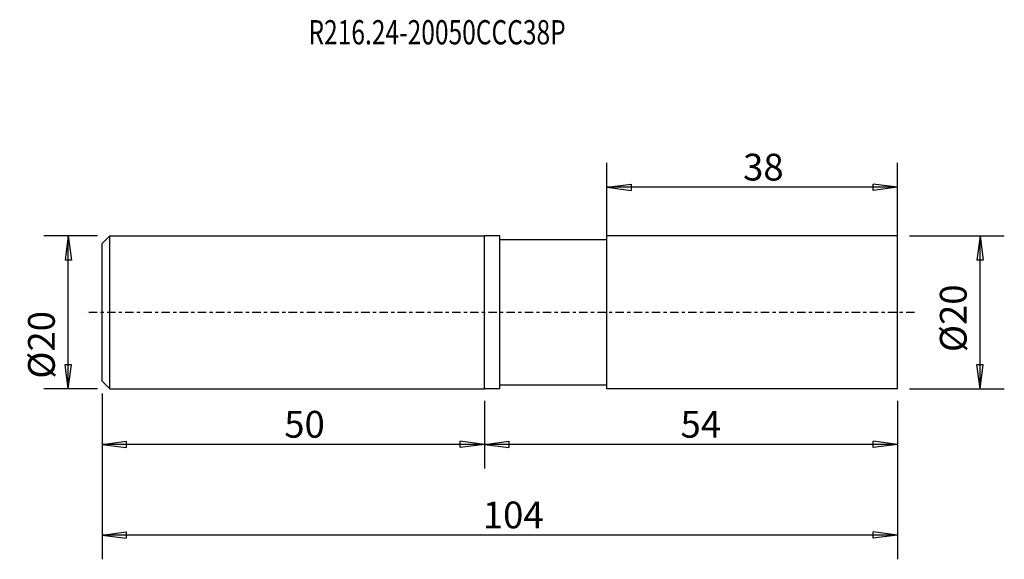
# Model space of a CAD drawing. Units: millimetres. Extents: x -61 to 68, y -32 to 38.
import ezdxf

# ---------------------------------------------------------------- set-up
doc = ezdxf.new("R2010")
doc.units = ezdxf.units.MM
doc.header["$MEASUREMENT"] = 0
doc.linetypes.add('CENTER', pattern=[47.5, 22, -8.5, 8.5, -8.5])
for name, color, linetype in [('1', 4, 'CONTINUOUS'), ('2', 7, 'CONTINUOUS'), ('SK1', 4, 'CONTINUOUS'), ('SK2', 7, 'CONTINUOUS'), ('SK4', 2, 'CENTER'), ('SK6', 5, 'CONTINUOUS')]:
    doc.layers.add(name, color=color, linetype=linetype)
doc.styles.add('DEFAULT', font='simplex.shx')
doc.dimstyles.get("Standard").update_dxf_attribs({"dimtxt": 0.18, "dimasz": 0.18, "dimexe": 0.18, "dimexo": 0.0625, "dimgap": 0.09, "dimtad": 1, "dimzin": 0, "dimdsep": 52, "dimtxsty": 'Standard', "dimcen": 0.09, "dimadec": 0, "dimazin": 0, "dimtfac": 1, "dimtdec": 4, "dimtofl": 0, "dimtmove": 0, "dimatfit": 3, "dimfxl": 1, "dimtolj": 1, "dimtzin": 0, "dimarcsym": 0})

# ---------------------------------------------------------------- blocks, each defined once
blk = doc.blocks.new('DimnDraft3D1')
at = {"layer": '2'}
for p, q in [((55.5875, 10), (67.987821, 10)), ((64.812821, 10), (64.394825, 6.824998)), ((64.812821, -10), (64.812821, 10)), ((64.812821, 10), (65.230818, 6.825002)), ((65.230818, 6.825002), (64.394825, 6.824998)), ((64.394825, -6.825002), (65.230818, -6.824998)), ((64.812821, -10), (64.394825, -6.825002)), ((64.812821, -10), (65.230818, -6.824998)), ((55.5875, -10), (67.987821, -10))]:
    blk.add_line(p, q, dxfattribs=at)
at = {"layer": '2', "insert": (63.062761, -5.194915), "char_height": 3.50012, "attachment_point": 7, "rotation": 90, "line_spacing_factor": 1.084337, "style": 'DEFAULT'}
blk.add_mtext('\\W01.000;\\fsimplex.shx,bigfont.shx;%%c20 ', dxfattribs=at)
blk = doc.blocks.new('DimnDraft3D2')
at = {"layer": 'SK2'}
for p, q in [((-50.5875, 10), (-57.60064, 10)), ((-54.42564, 10), (-54.843637, 6.824998)), ((-54.42564, -10), (-54.42564, 10)), ((-54.42564, 10), (-54.007643, 6.825002)), ((-54.007643, 6.825002), (-54.843637, 6.824998)), ((-54.843637, -6.825002), (-54.007643, -6.824998)), ((-54.42564, -10), (-54.843637, -6.825002)), ((-54.42564, -10), (-54.007643, -6.824998)), ((-50.5875, -10), (-57.60064, -10))]:
    blk.add_line(p, q, dxfattribs=at)
at = {"layer": 'SK2', "insert": (-56.1757, -8.671414), "char_height": 3.50012, "attachment_point": 7, "rotation": 90, "line_spacing_factor": 1.084337, "style": 'DEFAULT'}
blk.add_mtext('\\W01.000;\\fsimplex.shx,bigfont.shx;%%c20 ', dxfattribs=at)
blk = doc.blocks.new('DimnDraft3D3')
at = {"layer": 'SK2'}
for p, q in [((16, -8.4125), (16, 19.538503)), ((54, -8.4125), (54, 19.538503)), ((16, 16.363503), (19.174998, 16.7815)), ((19.174998, 16.7815), (19.175002, 15.945507)), ((54, 16.363503), (50.824998, 16.7815)), ((50.825002, 15.945507), (50.824998, 16.7815)), ((54, 16.363503), (16, 16.363503)), ((16, 16.363503), (19.175002, 15.945507)), ((54, 16.363503), (50.825002, 15.945507))]:
    blk.add_line(p, q, dxfattribs=at)
at = {"layer": 'SK2', "insert": (33.830223, 17.238533), "char_height": 3.50012, "attachment_point": 7, "line_spacing_factor": 1.084337, "style": 'DEFAULT'}
blk.add_mtext('\\W01.000;\\fsimplex.shx,bigfont.shx;38 ', dxfattribs=at)
blk = doc.blocks.new('DimnDraft3D4')
at = {"layer": '2'}
for p, q in [((0, -11.5875), (0, -20.434665)), ((54, -11.5875), (54, -20.434665)), ((0, -17.259665), (3.174998, -16.841668)), ((54, -17.259665), (0, -17.259665)), ((0, -17.259665), (3.175002, -17.677662)), ((3.174998, -16.841668), (3.175002, -17.677662)), ((54, -17.259665), (50.824998, -16.841668)), ((50.825002, -17.677662), (50.824998, -16.841668)), ((54, -17.259665), (50.825002, -17.677662))]:
    blk.add_line(p, q, dxfattribs=at)
at = {"layer": '2', "insert": (25.646006, -16.384635), "char_height": 3.50012, "attachment_point": 7, "line_spacing_factor": 1.084337, "style": 'DEFAULT'}
blk.add_mtext('\\W01.000;\\fsimplex.shx,bigfont.shx;54 ', dxfattribs=at)
blk = doc.blocks.new('DimnDraft3D5')
at = {"layer": 'SK2'}
for p, q in [((-50, -10.5875), (-50, -20.434665)), ((0, -11.5875), (0, -20.434665)), ((-50, -17.259665), (-46.825002, -16.841668)), ((0, -17.259665), (-50, -17.259665)), ((-50, -17.259665), (-46.824998, -17.677662)), ((-46.825002, -16.841668), (-46.824998, -17.677662)), ((0, -17.259665), (-3.175002, -16.841668)), ((-3.174998, -17.677662), (-3.175002, -16.841668)), ((0, -17.259665), (-3.174998, -17.677662))]:
    blk.add_line(p, q, dxfattribs=at)
at = {"layer": 'SK2', "insert": (-26.169777, -16.384635), "char_height": 3.50012, "attachment_point": 7, "line_spacing_factor": 1.084337, "style": 'DEFAULT'}
blk.add_mtext('\\W01.000;\\fsimplex.shx,bigfont.shx;50 ', dxfattribs=at)
blk = doc.blocks.new('DimnDraft3D6')
at = {"layer": 'SK2'}
for p, q in [((-50, -10.5875), (-50, -32.285454)), ((54, -11.5875), (54, -32.285454)), ((-50, -29.110454), (-46.825002, -28.692457)), ((54, -29.110454), (-50, -29.110454)), ((-50, -29.110454), (-46.824998, -29.528451)), ((-46.825002, -28.692457), (-46.824998, -29.528451)), ((54, -29.110454), (50.824998, -28.692457)), ((50.825002, -29.528451), (50.824998, -28.692457)), ((54, -29.110454), (50.825002, -29.528451))]:
    blk.add_line(p, q, dxfattribs=at)
at = {"layer": 'SK2', "insert": (-0.201391, -28.235424), "char_height": 3.50012, "attachment_point": 7, "line_spacing_factor": 1.084337, "style": 'DEFAULT'}
blk.add_mtext('\\W01.000;\\fsimplex.shx,bigfont.shx;104 ', dxfattribs=at)

msp = doc.modelspace()

# ---------------------------------------------------------------- linework, layer by layer
at = {"layer": '1'}
for p, q in [((0, -10), (0, 10)), ((2, 10), (0, 10)), ((2, -10), (2, 10)), ((16, 9.5), (2, 9.5)), ((16, -10), (16, 10)), ((54, 10), (16, 10)), ((54, -10), (54, 10)), ((2, -10), (0, -10)), ((16, -9.5), (2, -9.5)), ((54, -10), (16, -10))]:
    msp.add_line(p, q, dxfattribs=at)
at = {"layer": 'SK1'}
for p, q in [((-49, 10), (-50, 9)), ((-49, -10), (-49, 10)), ((-49, 10), (0, 10)), ((-50, -9), (-50, 9)), ((-49, -10), (-50, -9)), ((-49, -10), (0, -10))]:
    msp.add_line(p, q, dxfattribs=at)
at = {"layer": 'SK4', "ltscale": 0.05}
msp.add_line((56.25, 0), (-52.18388, 0), dxfattribs=at)

# ---------------------------------------------------------------- texts
at = {"layer": 'SK6', "insert": (-23.007797, 35.032565), "char_height": 3.175, "attachment_point": 7, "line_spacing_factor": 1.084337, "style": 'DEFAULT'}
msp.add_mtext('\\W00.742;\\fsimplex.shx,bigfont.shx;R216.24-20050CCC38P ', dxfattribs=at)

# ---------------------------------------------------------------- dimensions: what is measured, and where the dimension line sits
at = {"layer": '2', "lineweight": -3}
dim = msp.add_linear_dim(base=(64.812821, 10), p1=(55.5875, -10), p2=(55.5875, 10), angle=90, dimstyle='Standard', override={"dimtxt": 3.50012, "dimasz": 3.175, "dimexe": 3.175, "dimexo": 1.5875, "dimgap": 1.75006, "dimtad": 1, "dimtih": 0, "dimtoh": 0, "dimdec": 1, "dimzin": 8, "dimpost": '<>', "dimtxsty": 'DEFAULT', "dimsah": 1, "dimclrd": 7, "dimclre": 7, "dimclrt": 7, "dimtm": -0.005, "dimtdec": 2, "dimtofl": 1, "dimtmove": 0}, dxfattribs=at)
dim.commit()
dim.dimension.update_dxf_attribs({"geometry": 'DimnDraft3D1', "text_midpoint": (64.812821, 0)})
dim = msp.add_linear_dim(base=(0, -17.259665), p1=(54, -11.5875), p2=(0, -11.5875), dimstyle='Standard', override={"dimtxt": 3.50012, "dimasz": 3.175, "dimexe": 3.175, "dimexo": 1.5875, "dimgap": 1.75006, "dimtad": 1, "dimtih": 0, "dimdec": 1, "dimzin": 8, "dimpost": '<>', "dimtxsty": 'DEFAULT', "dimsah": 1, "dimclrd": 7, "dimclre": 7, "dimclrt": 7, "dimtm": -0.005, "dimtdec": 2, "dimtofl": 1, "dimtmove": 0}, dxfattribs=at)
dim.commit()
dim.dimension.update_dxf_attribs({"geometry": 'DimnDraft3D4', "text_midpoint": (27, -17.259665)})
at = {"layer": 'SK2', "lineweight": -3}
for base, p1, p2, picture, middle in [((16, 16.363503), (54, -8.4125), (16, -8.4125), 'DimnDraft3D3', (35, 16.363503)), ((-50, -17.259665), (0, -11.5875), (-50, -10.5875), 'DimnDraft3D5', (-25, -17.259665)), ((-50, -29.110454), (54, -11.5875), (-50, -10.5875), 'DimnDraft3D6', (2, -29.110454))]:
    dim = msp.add_linear_dim(base=base, p1=p1, p2=p2, dimstyle='Standard', override={"dimtxt": 3.50012, "dimasz": 3.175, "dimexe": 3.175, "dimexo": 1.5875, "dimgap": 1.75006, "dimtad": 1, "dimtih": 0, "dimdec": 1, "dimzin": 8, "dimpost": '<>', "dimtxsty": 'DEFAULT', "dimsah": 1, "dimclrd": 7, "dimclre": 7, "dimclrt": 7, "dimtm": -0.005, "dimtdec": 2, "dimtofl": 1, "dimtmove": 0}, dxfattribs=at)
    dim.commit()
    dim.dimension.update_dxf_attribs({"geometry": picture, "text_midpoint": middle})
dim = msp.add_linear_dim(base=(-54.42564, 10), p1=(-50.5875, -10), p2=(-50.5875, 10), angle=90, dimstyle='Standard', override={"dimtxt": 3.50012, "dimasz": 3.175, "dimexe": 3.175, "dimexo": 1.5875, "dimgap": 1.75006, "dimtad": 1, "dimtih": 0, "dimtoh": 0, "dimdec": 1, "dimzin": 8, "dimpost": '<>', "dimtxsty": 'DEFAULT', "dimsah": 1, "dimclrd": 7, "dimclre": 7, "dimclrt": 7, "dimtm": -0.005, "dimtdec": 2, "dimtofl": 1, "dimtmove": 0}, dxfattribs=at)
dim.commit()
dim.dimension.update_dxf_attribs({"geometry": 'DimnDraft3D2', "text_midpoint": (-54.42564, -3.476499)})

doc.saveas('drawing.dxf')
